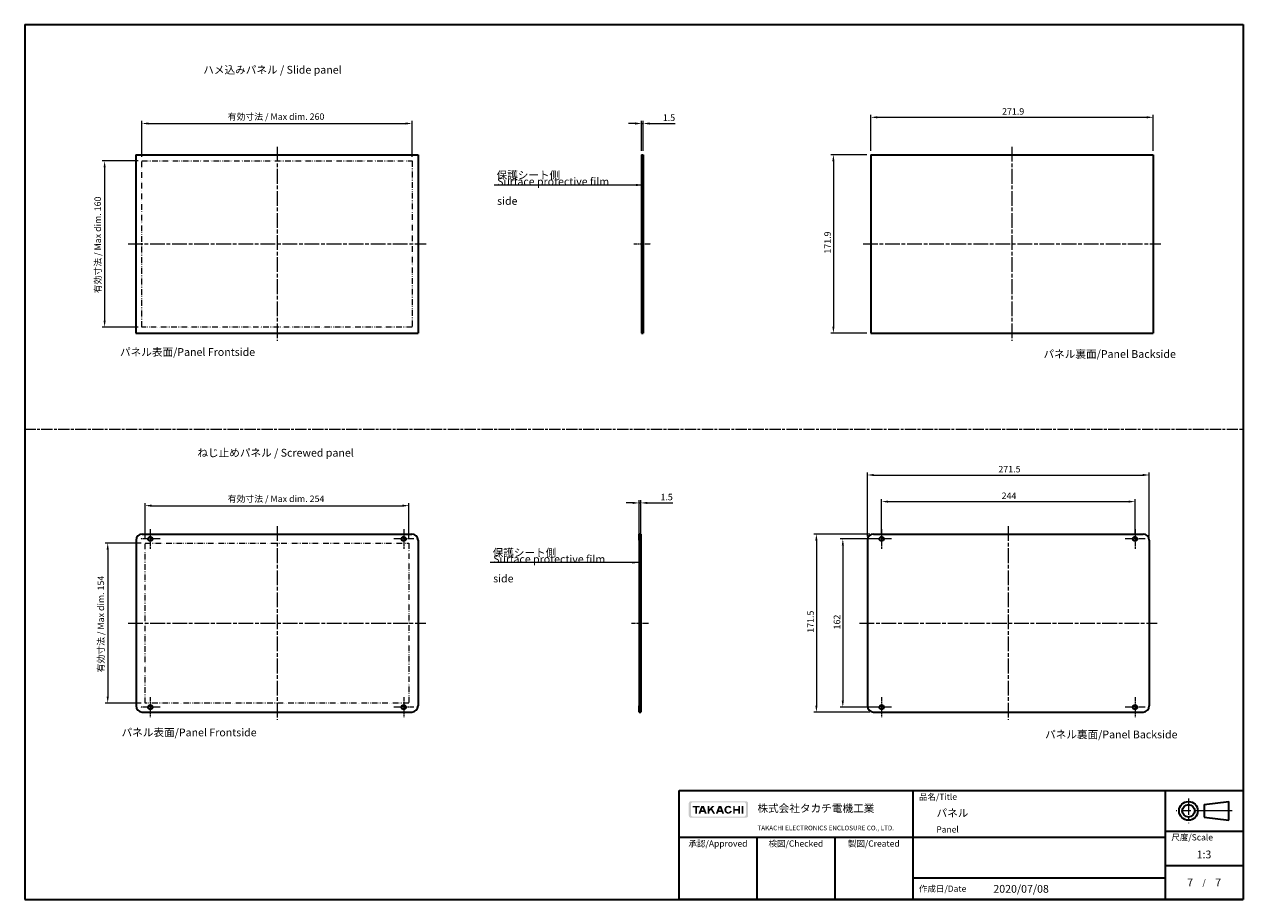
# Model space of a CAD drawing. Units: millimetres. Extents: x 36 to 6158, y 20 to 863.
# Drawn here: x 4984 to 6158, y 20 to 863 of the extents above; entities that cross this region are included whole.
import ezdxf
from ezdxf.enums import TextEntityAlignment as Align

# ---------------------------------------------------------------- set-up
doc = ezdxf.new("R2010")
doc.units = ezdxf.units.MM
doc.header["$LTSCALE"] = 2.5
doc.linetypes.add('CHAIN', pattern=[0.35429999999999995, 0.2362, -0.0295, 0.0591, -0.0295])
doc.linetypes.add('DASH_DOUBLE_DOT', pattern=[0.43979999999999997, 0.24, -0.06, 0.0098, -0.06, 0.01, -0.06])
doc.layers.get('Defpoints').update_dxf_attribs({"lineweight": 25})
for name, color, linetype, lineweight in [('Border (ISO)', 7, 'Continuous', 35), ('Center Mark (ISO)', 131, 'Continuous', 18), ('Centerline (ISO)', 131, 'Continuous', 18), ('Dimension (ISO)', 7, 'Continuous', 18), ('Dimension (ISO) @ 1', 7, 'Continuous', 18), ('Hatch (ISO)', 1, 'Continuous', 18), ('Sketch Geometry (ISO)', 7, 'Continuous', 18), ('Symbol (ISO)', 7, 'Continuous', 18), ('Symbol (ISO) @ 1', 7, 'Continuous', 18), ('Title (ISO)', 7, 'Continuous', 35), ('Visible (ISO)', 7, 'Continuous', 35), ('Visible Narrow (ISO)', 7, 'Continuous', 25)]:
    doc.layers.add(name, color=color, linetype=linetype, lineweight=lineweight)
doc.styles.add('Note Text (TK)', font='txt')
doc.styles.add('文字スタイル67', font='arial.ttf')
doc.dimstyles.new('Default - Method 1b (TK)', dxfattribs={"dimscale": 2.5, "dimtxt": 2.5, "dimasz": 2.5, "dimexe": 1, "dimexo": 1.499999999999999, "dimgap": 1, "dimtad": 1, "dimtoh": 1, "dimrnd": 1e-08, "dimdsep": 46, "dimtxsty": 'Note Text (TK)', "dimcen": 0.09, "dimdle": 5, "dimclrd": 100, "dimclre": 100, "dimclrt": 7, "dimadec": 1, "dimazin": 1, "dimtfac": 1, "dimtmove": 0, "dimatfit": 3, "dimfxl": 1, "dimtolj": 1, "dimlwd": -1, "dimlwe": -1, "dimarcsym": 0})
doc.dimstyles.new('Default - Method 1b (TK)$7', dxfattribs={"dimscale": 2.5, "dimtxt": 2.5, "dimasz": 2.5, "dimexe": 1, "dimexo": 1.499999999999999, "dimgap": 1, "dimtad": 1, "dimtoh": 1, "dimrnd": 1e-08, "dimdsep": 46, "dimtxsty": 'Note Text (TK)', "dimcen": 0.09, "dimdle": 5, "dimclrd": 100, "dimclre": 100, "dimclrt": 7, "dimadec": 1, "dimazin": 1, "dimtfac": 1, "dimtmove": 0, "dimatfit": 3, "dimfxl": 1, "dimtolj": 1, "dimlwd": -1, "dimlwe": -1, "dimarcsym": 0})

# ---------------------------------------------------------------- blocks, each defined once
blk = doc.blocks.new('図面枠 tk図枠')
at = {"layer": 'Border (ISO)'}
for p, q in [((14.49999999999999, 289), (405.4999999999999, 289)), ((14.49999999999999, 289), (14.50000000000001, 8.000000000000007)), ((405.4999999999999, 289), (405.4999999999999, 8.000000000000007)), ((14.50000000000001, 8.000000000000007), (405.4999999999999, 8.000000000000007))]:
    blk.add_line(p, q, dxfattribs=at)
blk = doc.blocks.new('表題欄 tk表題欄')
at = {"layer": 'Hatch (ISO)'}
h = blk.add_hatch(color=256, dxfattribs=at)
edge = h.paths.add_edge_path(flags=0)
edge.add_arc((95.57537688673352, 236.2990653650367), 0.5958259999999996, 269.9999999999897, 360)
edge.add_line((96.17120288673351, 236.2990653650368), (96.17120288673348, 239.7107813650365))
edge.add_arc((95.5753768867335, 239.7107813650366), 0.5958259999999996, 0, 90.0000000000068)
edge.add_line((95.57537688673342, 240.3066073650366), (79.13710888673356, 240.3066073650366))
edge.add_arc((79.13710888673353, 239.7107813650366), 0.5958259999999996, 89.99999999999744, 180)
edge.add_line((78.54128288673353, 239.7107813650365), (78.54128288673331, 236.2990653650368))
edge.add_arc((79.13710888673332, 236.2990653650365), 0.5958259999999996, 180, 270.0000000000231)
edge.add_line((79.13710888673356, 235.7032393650365), (95.57537688673342, 235.7032393650367))
edge = h.paths.add_edge_path()
edge.add_line((77.83935088673357, 239.9556413650366), (77.83935088673357, 236.0542053650368))
edge.add_arc((78.54128288673346, 236.0542053650367), 0.7019319999998935, 180, 270.0000000000087)
edge.add_line((78.54128288673357, 235.3522733650368), (96.17120288673352, 235.3522733650368))
edge.add_arc((96.17120288673351, 236.0542053650367), 0.7019319999998921, 270, 360)
edge.add_line((96.8731348867334, 236.0542053650368), (96.87313488673352, 239.9556413650366))
edge.add_arc((96.1712028867336, 239.9556413650367), 0.7019319999998921, 0, 90.00000000000873)
edge.add_line((96.17120288673348, 240.6575733650367), (78.54128288673357, 240.6575733650366))
edge.add_arc((78.54128288673357, 239.9556413650366), 0.7019319999999984, 90, 180)
for points in [[(79.07181288673355, 239.1476033650369), (79.07181288673355, 238.6578833650367), (79.92066088673353, 238.6578833650367), (79.92066088673353, 236.6581933650368), (80.50832488673353, 236.6581933650368), (80.50832488673353, 238.6578833650367), (81.35717288673355, 238.6578833650367), (81.35717288673355, 239.1476033650369)], [(85.68407849525303, 236.6581933650368), (84.9434673993943, 237.8918698287545), (84.41792288673358, 237.3246628822781), (84.41792288673358, 236.6581933650368), (83.89555488673355, 236.6581933650368), (83.89555488673355, 239.1476033650369), (84.41792288673358, 239.1476033650369), (84.41792288673358, 238.0993979968839), (85.38913556809511, 239.1476033650369), (86.10696490847272, 239.1476033650369), (85.31925422435492, 238.2974470774499), (86.30334488673353, 236.6581933650368)], [(92.09142939614459, 239.1476033650369), (92.09142939614459, 236.6581933650368), (92.60971639614465, 236.6581933650368), (92.60971639614465, 237.6580383650368), (93.76872039614462, 237.6580383650368), (93.76872039614462, 236.6581933650368), (94.28700739614459, 236.6581933650368), (94.28700739614459, 239.1476033650369), (93.76872039614462, 239.1476033650369), (93.76872039614462, 238.1477583650367), (92.60971639614465, 238.1477583650367), (92.60971639614465, 239.1476033650369)], [(94.84202339614467, 239.1476033650369), (94.84202339614467, 236.6581933650368), (95.36439139614473, 236.6581933650368), (95.36439139614473, 239.1476033650369)]]:
    blk.add_hatch(color=256, dxfattribs=at).paths.add_polyline_path(points)
h = blk.add_hatch(color=256, dxfattribs=at)
h.paths.add_polyline_path([(82.59020695886475, 237.7110913650368), (81.95242681460243, 237.7110913650368), (82.27131688673356, 238.5794973650367)], flags=0)
h.paths.add_polyline_path([(82.77903014574996, 237.1968853650368), (81.76360362771717, 237.1968853650368), (81.56578886050404, 236.6581933650368), (80.94907288673355, 236.6581933650368), (81.86321688673357, 239.1476033650369), (82.67941688673353, 239.1476033650369), (83.59356088673351, 236.6581933650368), (82.97684491296302, 236.6581933650368)])
h = blk.add_hatch(color=256, dxfattribs=at)
h.paths.add_polyline_path([(87.52707281460246, 237.7110913650368), (88.16485295886469, 237.7110913650368), (87.84596288673359, 238.5794973650367)], flags=0)
h.paths.add_polyline_path([(87.14043486050403, 236.6581933650368), (87.3382496277172, 237.1968853650368), (88.35367614574989, 237.1968853650368), (88.551490912963, 236.6581933650368), (89.16820688673343, 236.6581933650368), (88.25406288673352, 239.1476033650369), (87.43786288673356, 239.1476033650369), (86.52371888673358, 236.6581933650368)])
h = blk.add_hatch(color=256, dxfattribs=at)
edge = h.paths.add_edge_path()
edge.add_arc((90.52309888673334, 237.9028983650369), 1.273272000000011, 38.55054079078439, 336.5820184016556)
edge.add_line((91.69149139614446, 237.3968543650369), (91.17255542714857, 237.6216113977801))
edge.add_ellipse((90.52309888673352, 237.9028983650369), major_axis=(0, -0.7998759999999119), ratio=0.8673469387756529, start_angle=128.5505407907963, end_angle=426.582018401653, ccw=False)
edge.add_line((91.09381514418376, 238.3576891122095), (91.51887237036831, 238.6964075050431))
at = {"layer": 'Title (ISO)'}
for p, q in [((74.70882392282105, 244.052739026017), (255.7088239228211, 244.052739026017)), ((74.70882392282105, 209.052739026017), (74.70882392282105, 244.052739026017)), ((149.7088239228211, 244.052739026017), (149.7088239228211, 209.052739026017)), ((230.7088239228211, 244.052739026017), (230.7088239228211, 209.052739026017)), ((255.7088239228211, 244.052739026017), (255.7088239228211, 209.052739026017)), ((243.2088239228211, 239.552739026017), (251.2088239228211, 240.5527390260171)), ((243.2088239228211, 239.552739026017), (243.2088239228211, 235.552739026017)), ((251.2088239228211, 234.552739026017), (251.2088239228211, 240.5527390260171)), ((243.2088239228211, 235.552739026017), (251.2088239228211, 234.552739026017)), ((230.7088239228211, 231.052739026017), (255.7088239228211, 231.052739026017)), ((74.70882392282105, 229.052739026017), (230.7088239228211, 229.052739026017)), ((99.70882392282108, 229.052739026017), (99.70882392282108, 209.052739026017)), ((124.708823922821, 229.052739026017), (124.708823922821, 209.052739026017)), ((230.7088239228211, 220.052739026017), (255.7088239228211, 220.052739026017)), ((149.7088239228211, 216.052739026017), (230.7088239228211, 216.052739026017)), ((255.7088239228211, 209.052739026017), (74.70882392282105, 209.052739026017))]:
    blk.add_line(p, q, dxfattribs=at)
at = {"layer": 'Title (ISO)', "color": 4, "linetype": 'CHAIN', "lineweight": 18, "ltscale": 8.889559745788574}
blk.add_line((238.2088239228211, 241.552739026017), (238.2088239228211, 233.552739026017), dxfattribs=at)
at = {"layer": 'Title (ISO)', "color": 4, "linetype": 'CHAIN', "lineweight": 18, "ltscale": 20.00163269042969}
blk.add_line((252.2088239228211, 237.552739026017), (234.2088239228211, 237.552739026017), dxfattribs=at)
at = {"layer": 'Title (ISO)'}
for radius in [3, 2]:
    blk.add_circle((238.2088239228211, 237.552739026017), radius, dxfattribs=at)
at = {"layer": 'Title (ISO)', "color": 1, "char_height": 2.000000029802322, "line_spacing_factor": 1.5, "style": 'Note Text (TK)'}
for s, insert, attachment_point in [('\\fＭＳ Ｐゴシック|b0|i0;\\H2.0000;品名/Title', (151.708823922821, 242.052739026017), 4), ('\\fＭＳ Ｐゴシック|b0|i0;\\H2.0000;承認/Approved', (87.20882392282108, 227.052739026017), 5), ('\\fＭＳ Ｐゴシック|b0|i0;\\H2.0000;検図/Checked', (112.208823922821, 227.052739026017), 5), ('\\fＭＳ Ｐゴシック|b0|i0;\\H2.0000;製図/Created', (137.2088239228211, 227.052739026017), 5), ('\\fＭＳ Ｐゴシック|b0|i0;\\H2.0000;尺度/Scale', (232.7088239228211, 229.052739026017), 4), ('\\fＭＳ Ｐゴシック|b0|i0;\\H2.0000;作成日/Date', (151.708823922821, 212.552739026017), 4)]:
    blk.add_mtext(s, dxfattribs=dict(at, insert=insert, attachment_point=attachment_point))
at = {"layer": 'Title (ISO)', "color": 7, "line_spacing_factor": 1.5, "style": 'Note Text (TK)'}
for s, insert, char_height, attachment_point in [('株式会社タカチ電機工業', (99.87313488673345, 238.052739026017), 2.5, 4), ('\\fArial|b0|i0;\\H1.4986;TAKACHI ELECTRONICS ENCLOSURE CO., LTD.', (99.87313488673342, 232.052739026017), 1.49859994649887, 4), ('\\fＭＳ Ｐゴシック|b0|i0;\\H2.0000;/', (243.2088239228211, 214.552739026017), 2.000000029802322, 5)]:
    blk.add_mtext(s, dxfattribs=dict(at, insert=insert, char_height=char_height, attachment_point=attachment_point))
at = {"layer": 'Title (ISO)', "color": 7}
for tag, p, height, style in [('<品名>_001', (157.2826875528348, 235.5328526211061), 2.5, 'Note Text (TK)'), ('<Title>_001', (157.7088239228211, 230.5513747487906), 2.000000029802322, '文字スタイル67'), ('<尺度>_001', (239.5440510892929, 222.302739026017), 2.5, 'Note Text (TK)'), ('<ページ_No.>_001', (238.0980284456275, 213.302739026017), 2.5, 'Note Text (TK)'), ('<総ページ数>_001', (246.7855284409709, 213.302739026017), 2.5, 'Note Text (TK)'), ('作成日_001', (175.5610963783169, 211.2601253517655), 2.5, 'Note Text (TK)')]:
    blk.add_attdef(tag, p, '', height=height, dxfattribs=dict(at, style=style))
at = {"layer": 'Title (ISO)', "color": 7, "style": 'Note Text (TK)'}
blk.add_attdef('<承認>', text='', height=2.5, dxfattribs=at).set_placement((87.20882392282108, 217.052739026017), align=Align.MIDDLE_CENTER)
blk = doc.blocks.new('*D31')
at = {"layer": 'Defpoints', "color": 0}
for p in [(6070.590248010233, 773.4974561506715), (5798.690248010233, 737.4663063593097), (6070.590248010233, 737.4663063593097)]:
    blk.add_point(p, dxfattribs=at)
at = {"layer": 'Dimension (ISO)', "color": 100}
for p, q in [((5798.690248010233, 741.2163063593098), (5798.690248010233, 775.9974561506715)), ((6070.590248010233, 741.2163063593098), (6070.590248010233, 775.9974561506715)), ((5804.940248010233, 773.4974561506715), (6064.340248010233, 773.4974561506715))]:
    blk.add_line(p, q, dxfattribs=at)
for points in [[(5804.940248010233, 774.5391228173381), (5804.940248010233, 772.4557894840049), (5798.690248010233, 773.4974561506715)], [(6064.340248010233, 774.5391228173381), (6064.340248010233, 772.4557894840049), (6070.590248010233, 773.4974561506715)]]:
    blk.add_solid(points, dxfattribs=at)
at = {"layer": 'Dimension (ISO)', "color": 7, "insert": (5925.105446873869, 779.1224561506715), "char_height": 6.25, "attachment_point": 4, "style": 'Note Text (TK)'}
blk.add_mtext('\\A1;271.9', dxfattribs=at)
blk = doc.blocks.new('*D30')
at = {"layer": 'Defpoints', "color": 0}
for p in [(5798.690248010233, 737.4663063593097), (5762.690248010233, 565.5663063593096), (5798.690248010233, 565.5663063593096)]:
    blk.add_point(p, dxfattribs=at)
at = {"layer": 'Dimension (ISO)', "color": 100}
for p, q in [((5794.940248010233, 737.4663063593097), (5760.190248010232, 737.4663063593097)), ((5762.690248010233, 731.2163063593097), (5762.690248010233, 571.8163063593096)), ((5794.940248010233, 565.5663063593096), (5760.190248010232, 565.5663063593096))]:
    blk.add_line(p, q, dxfattribs=at)
for points in [[(5761.648581343566, 731.2163063593097), (5763.731914676899, 731.2163063593097), (5762.690248010233, 737.4663063593097)], [(5761.648581343566, 571.8163063593096), (5763.731914676899, 571.8163063593096), (5762.690248010233, 565.5663063593096)]]:
    blk.add_solid(points, dxfattribs=at)
at = {"layer": 'Dimension (ISO)', "color": 7, "insert": (5757.065248010232, 642.2300847684006), "char_height": 6.25, "attachment_point": 4, "rotation": 90, "style": 'Note Text (TK)'}
blk.add_mtext('\\A1;171.9', dxfattribs=at)
blk = doc.blocks.new('*D29')
at = {"layer": 'Defpoints', "color": 0}
for p in [(6053.112304742619, 403.3502791780593), (5809.112304742618, 367.3502791780594), (6053.112304742619, 367.3502791780594)]:
    blk.add_point(p, dxfattribs=at)
at = {"layer": 'Dimension (ISO)', "color": 100}
for p, q in [((5809.112304742618, 371.1002791780594), (5809.112304742618, 405.8502791780593)), ((5815.362304742618, 403.3502791780593), (6046.862304742618, 403.3502791780593)), ((6053.112304742619, 371.1002791780594), (6053.112304742619, 405.8502791780593))]:
    blk.add_line(p, q, dxfattribs=at)
for points in [[(5815.362304742618, 404.391945844726), (5815.362304742618, 402.3086125113926), (5809.112304742618, 403.3502791780593)], [(6046.862304742618, 404.391945844726), (6046.862304742618, 402.3086125113926), (6053.112304742619, 403.3502791780593)]]:
    blk.add_solid(points, dxfattribs=at)
at = {"layer": 'Dimension (ISO)', "color": 7, "insert": (5924.666992242618, 408.9752791780593), "char_height": 6.25, "attachment_point": 4, "style": 'Note Text (TK)'}
blk.add_mtext('\\A1;244', dxfattribs=at)
blk = doc.blocks.new('*D28')
at = {"layer": 'Defpoints', "color": 0}
for p in [(6066.862304742618, 428.964689270983), (5795.362304742618, 366.1002791780593), (6066.862304742618, 366.1002791780593)]:
    blk.add_point(p, dxfattribs=at)
at = {"layer": 'Dimension (ISO)', "color": 100}
for p, q in [((5795.362304742618, 369.8502791780593), (5795.362304742618, 431.464689270983)), ((5801.612304742619, 428.964689270983), (6060.612304742618, 428.964689270983)), ((6066.862304742618, 369.8502791780593), (6066.862304742618, 431.464689270983))]:
    blk.add_line(p, q, dxfattribs=at)
for points in [[(5801.612304742619, 430.0063559376497), (5801.612304742619, 427.9230226043163), (5795.362304742618, 428.964689270983)], [(6060.612304742618, 430.0063559376497), (6060.612304742618, 427.9230226043163), (6066.862304742618, 428.964689270983)]]:
    blk.add_solid(points, dxfattribs=at)
at = {"layer": 'Dimension (ISO)', "color": 7, "insert": (5921.559747924437, 434.589689270983), "char_height": 6.25, "attachment_point": 4, "style": 'Note Text (TK)'}
blk.add_mtext('\\A1;271.5', dxfattribs=at)
blk = doc.blocks.new('*D27')
at = {"layer": 'Defpoints', "color": 0}
for p in [(5809.112304742618, 367.3502791780594), (5771.753212201845, 205.3502791780594), (5809.112304742618, 205.3502791780594)]:
    blk.add_point(p, dxfattribs=at)
at = {"layer": 'Dimension (ISO)', "color": 100}
for p, q in [((5805.362304742619, 367.3502791780594), (5769.253212201846, 367.3502791780594)), ((5771.753212201845, 361.1002791780594), (5771.753212201845, 211.6002791780594)), ((5805.362304742619, 205.3502791780594), (5769.253212201846, 205.3502791780594))]:
    blk.add_line(p, q, dxfattribs=at)
for points in [[(5770.711545535179, 361.1002791780594), (5772.794878868513, 361.1002791780594), (5771.753212201845, 367.3502791780594)], [(5770.711545535179, 211.6002791780594), (5772.794878868513, 211.6002791780594), (5771.753212201845, 205.3502791780594)]]:
    blk.add_solid(points, dxfattribs=at)
at = {"layer": 'Dimension (ISO)', "color": 7, "insert": (5766.128212201845, 280.2423246326048), "char_height": 6.25, "attachment_point": 4, "rotation": 90, "style": 'Note Text (TK)'}
blk.add_mtext('\\A1;162', dxfattribs=at)
blk = doc.blocks.new('*D26')
at = {"layer": 'Defpoints', "color": 0}
for p in [(5801.362304742617, 372.1002791780594), (5746.324763657387, 200.6002791780594), (5801.362304742617, 200.6002791780594)]:
    blk.add_point(p, dxfattribs=at)
at = {"layer": 'Dimension (ISO)', "color": 100}
for p, q in [((5797.612304742618, 372.1002791780594), (5743.824763657387, 372.1002791780595)), ((5746.324763657387, 365.8502791780595), (5746.324763657387, 206.8502791780594)), ((5797.612304742618, 200.6002791780594), (5743.824763657387, 200.6002791780594))]:
    blk.add_line(p, q, dxfattribs=at)
for points in [[(5745.28309699072, 365.8502791780595), (5747.366430324054, 365.8502791780595), (5746.324763657387, 372.1002791780595)], [(5745.28309699072, 206.8502791780594), (5747.366430324054, 206.8502791780594), (5746.324763657387, 200.6002791780594)]]:
    blk.add_solid(points, dxfattribs=at)
at = {"layer": 'Dimension (ISO)', "color": 7, "insert": (5740.699763657387, 277.0463019053321), "char_height": 6.25, "attachment_point": 4, "rotation": 90, "style": 'Note Text (TK)'}
blk.add_mtext('\\A1;171.5', dxfattribs=at)
blk = doc.blocks.new('*D25')
at = {"layer": 'Defpoints', "color": 0}
for p in [(5356.989260423015, 767.5163063593097), (5096.989260423015, 731.5163063593096), (5356.989260423015, 731.5163063593097)]:
    blk.add_point(p, dxfattribs=at)
at = {"layer": 'Dimension (ISO)', "color": 100}
for p, q in [((5096.989260423015, 735.2663063593096), (5096.989260423015, 770.0163063593097)), ((5103.239260423015, 767.5163063593097), (5350.739260423015, 767.5163063593097)), ((5356.989260423015, 735.2663063593097), (5356.989260423015, 770.0163063593097))]:
    blk.add_line(p, q, dxfattribs=at)
for points in [[(5103.239260423015, 768.5579730259763), (5103.239260423015, 766.4746396926431), (5096.989260423015, 767.5163063593097)], [(5350.739260423015, 768.5579730259763), (5350.739260423015, 766.4746396926431), (5356.989260423015, 767.5163063593097)]]:
    blk.add_solid(points, dxfattribs=at)
at = {"layer": 'Dimension (ISO)', "color": 7, "insert": (5179.47505587756, 774.1356245411278), "char_height": 6.25, "attachment_point": 4, "style": 'Note Text (TK)'}
blk.add_mtext('\\A1;有効寸法 / Max dim. 260', dxfattribs=at)
blk = doc.blocks.new('*D24')
at = {"layer": 'Defpoints', "color": 0}
for p in [(5096.989260423015, 731.5163063593096), (5060.989260423014, 571.5163063593099), (5096.989260423015, 571.5163063593099)]:
    blk.add_point(p, dxfattribs=at)
at = {"layer": 'Dimension (ISO)', "color": 100}
for p, q in [((5093.239260423015, 731.5163063593096), (5058.489260423015, 731.5163063593096)), ((5060.989260423014, 725.2663063593096), (5060.989260423014, 577.7663063593099)), ((5093.239260423015, 571.5163063593099), (5058.489260423015, 571.5163063593099))]:
    blk.add_line(p, q, dxfattribs=at)
for points in [[(5059.947593756348, 725.2663063593096), (5062.030927089682, 725.2663063593096), (5060.989260423014, 731.5163063593096)], [(5059.947593756348, 577.7663063593099), (5062.030927089682, 577.7663063593099), (5060.989260423014, 571.5163063593099)]]:
    blk.add_solid(points, dxfattribs=at)
at = {"layer": 'Dimension (ISO)', "color": 7, "insert": (5054.369942241197, 604.0021018138552), "char_height": 6.25, "attachment_point": 4, "rotation": 90, "style": 'Note Text (TK)'}
blk.add_mtext('\\A1;有効寸法 / Max dim. 160', dxfattribs=at)
blk = doc.blocks.new('*D23')
at = {"layer": 'Defpoints', "color": 0}
for p in [(5353.989260423015, 399.4386112605861), (5099.989260423015, 363.3502791780593), (5353.989260423015, 363.3502791780593)]:
    blk.add_point(p, dxfattribs=at)
at = {"layer": 'Dimension (ISO)', "color": 100}
for p, q in [((5099.989260423015, 367.1002791780594), (5099.989260423015, 401.938611260586)), ((5106.239260423015, 399.4386112605861), (5347.739260423015, 399.4386112605861)), ((5353.989260423015, 367.1002791780594), (5353.989260423015, 401.938611260586))]:
    blk.add_line(p, q, dxfattribs=at)
for points in [[(5106.239260423015, 400.4802779272528), (5106.239260423015, 398.3969445939194), (5099.989260423015, 399.4386112605861)], [(5347.739260423015, 400.4802779272528), (5347.739260423015, 398.3969445939194), (5353.989260423015, 399.4386112605861)]]:
    blk.add_solid(points, dxfattribs=at)
at = {"layer": 'Dimension (ISO)', "color": 7, "insert": (5179.457300195742, 406.0579294424043), "char_height": 6.25, "attachment_point": 4, "style": 'Note Text (TK)'}
blk.add_mtext('\\A1;有効寸法 / Max dim. 254', dxfattribs=at)
blk = doc.blocks.new('*D22')
at = {"layer": 'Defpoints', "color": 0}
for p in [(5099.989260423015, 363.3502791780593), (5063.989260423015, 209.3502791780593), (5099.989260423015, 209.3502791780593)]:
    blk.add_point(p, dxfattribs=at)
at = {"layer": 'Dimension (ISO)', "color": 100}
for p, q in [((5096.239260423015, 363.3502791780593), (5061.489260423014, 363.3502791780593)), ((5063.989260423015, 357.1002791780593), (5063.989260423015, 215.6002791780593)), ((5096.239260423015, 209.3502791780593), (5061.489260423014, 209.3502791780593))]:
    blk.add_line(p, q, dxfattribs=at)
for points in [[(5062.947593756348, 357.1002791780593), (5065.030927089681, 357.1002791780593), (5063.989260423015, 363.3502791780593)], [(5062.947593756348, 215.6002791780593), (5065.030927089681, 215.6002791780593), (5063.989260423015, 209.3502791780593)]]:
    blk.add_solid(points, dxfattribs=at)
at = {"layer": 'Dimension (ISO)', "color": 7, "insert": (5057.369942241196, 238.8183189507866), "char_height": 6.25, "attachment_point": 4, "rotation": 90, "style": 'Note Text (TK)'}
blk.add_mtext('\\A1;有効寸法 / Max dim. 154', dxfattribs=at)
blk = doc.blocks.new('*D21')
at = {"layer": 'Defpoints', "color": 0}
for p in [(5579.510360630475, 767.5163063593097), (5578.010360630475, 737.4663063593097), (5579.510360630475, 737.4663063593097)]:
    blk.add_point(p, dxfattribs=at)
at = {"layer": 'Dimension (ISO)', "color": 100}
for p, q in [((5571.760360630475, 767.5163063593097), (5565.510360630476, 767.5163063593097)), ((5578.010360630475, 741.2163063593098), (5578.010360630475, 770.0163063593097)), ((5578.010360630475, 767.5163063593097), (5579.510360630475, 767.5163063593097)), ((5579.510360630475, 741.2163063593098), (5579.510360630475, 770.0163063593097)), ((5585.760360630476, 767.5163063593097), (5610.479110800653, 767.5163063593097))]:
    blk.add_line(p, q, dxfattribs=at)
for points in [[(5571.760360630475, 768.5579730259763), (5571.760360630475, 766.4746396926431), (5578.010360630475, 767.5163063593097)], [(5585.760360630476, 768.5579730259763), (5585.760360630476, 766.4746396926431), (5579.510360630475, 767.5163063593097)]]:
    blk.add_solid(points, dxfattribs=at)
at = {"layer": 'Dimension (ISO)', "color": 7, "insert": (5598.462065346108, 773.1413063593097), "char_height": 6.25, "attachment_point": 4, "style": 'Note Text (TK)'}
blk.add_mtext('\\A1;1.5', dxfattribs=at)
blk = doc.blocks.new('*D20')
at = {"layer": 'Defpoints', "color": 0}
for p in [(5577.256184129453, 402.1002791780593), (5575.756184129453, 366.1002791780593), (5577.256184129453, 366.1002791780593)]:
    blk.add_point(p, dxfattribs=at)
at = {"layer": 'Dimension (ISO)', "color": 100}
for p, q in [((5569.506184129453, 402.1002791780593), (5563.256184129453, 402.1002791780593)), ((5575.756184129453, 369.8502791780593), (5575.756184129453, 404.6002791780592)), ((5575.756184129453, 402.1002791780593), (5577.256184129453, 402.1002791780593)), ((5577.256184129453, 369.8502791780593), (5577.256184129453, 404.6002791780592)), ((5583.506184129453, 402.1002791780593), (5608.224934299631, 402.1002791780593))]:
    blk.add_line(p, q, dxfattribs=at)
for points in [[(5569.506184129453, 403.1419458447259), (5569.506184129453, 401.0586125113926), (5575.756184129453, 402.1002791780593)], [(5583.506184129453, 403.1419458447259), (5583.506184129453, 401.0586125113926), (5577.256184129453, 402.1002791780593)]]:
    blk.add_solid(points, dxfattribs=at)
at = {"layer": 'Dimension (ISO)', "color": 7, "insert": (5596.207888845086, 407.7252791780592), "char_height": 6.25, "attachment_point": 4, "style": 'Note Text (TK)'}
blk.add_mtext('\\A1;1.5', dxfattribs=at)

msp = doc.modelspace()

# ---------------------------------------------------------------- linework, layer by layer
at = {"layer": 'Center Mark (ISO)', "linetype": 'CHAIN', "ltscale": 7.111627578735351}
for p, q in [((5104.989260423014, 376.9502791780594), (5104.989260423014, 357.7502791780593)), ((5348.989260423014, 376.9502791780594), (5348.989260423014, 357.7502791780593)), ((5809.112304742618, 376.9502791780594), (5809.112304742618, 357.7502791780593)), ((6053.112304742619, 376.9502791780594), (6053.112304742619, 357.7502791780593)), ((5114.589260423015, 367.3502791780594), (5095.389260423015, 367.3502791780594)), ((5358.589260423014, 367.3502791780594), (5339.389260423015, 367.3502791780594)), ((5818.712304742618, 367.3502791780594), (5799.512304742617, 367.3502791780594)), ((6062.712304742618, 367.3502791780594), (6043.512304742618, 367.3502791780594)), ((5104.989260423014, 214.9502791780594), (5104.989260423014, 195.7502791780594)), ((5348.989260423014, 214.9502791780594), (5348.989260423014, 195.7502791780594)), ((5809.112304742618, 214.9502791780594), (5809.112304742618, 195.7502791780594)), ((6053.112304742619, 214.9502791780594), (6053.112304742619, 195.7502791780594)), ((5114.589260423015, 205.3502791780594), (5095.389260423015, 205.3502791780594)), ((5358.589260423014, 205.3502791780594), (5339.389260423015, 205.3502791780594)), ((5818.712304742618, 205.3502791780594), (5799.512304742617, 205.3502791780594)), ((6062.712304742618, 205.3502791780594), (6043.512304742618, 205.3502791780594))]:
    msp.add_line(p, q, dxfattribs=at)
at = {"layer": 'Centerline (ISO)', "linetype": 'CHAIN', "ltscale": 23.99096870422363}
for p, q in [((5226.989260423014, 744.9663063593098), (5226.989260423014, 558.0663063593097)), ((5934.640248010233, 744.9663063593098), (5934.640248010233, 558.0663063593097)), ((5083.539260423015, 651.5163063593097), (5370.439260423014, 651.5163063593097)), ((5791.190248010233, 651.5163063593097), (6078.090248010234, 651.5163063593097)), ((5226.989260423014, 379.6002791780594), (5226.989260423014, 193.1002791780593)), ((5931.112304742618, 379.6002791780594), (5931.112304742618, 193.1002791780593)), ((5083.739260423015, 286.3502791780593), (5370.239260423015, 286.3502791780593)), ((5787.862304742618, 286.3502791780593), (6074.362304742618, 286.3502791780593))]:
    msp.add_line(p, q, dxfattribs=at)
at = {"layer": 'Centerline (ISO)', "linetype": 'CHAIN', "ltscale": 6.111540794372558}
for p, q in [((5570.510360630476, 651.5163063593097), (5587.010360630475, 651.5163063593097)), ((5568.256184129452, 286.3502791780593), (5584.756184129453, 286.3502791780593))]:
    msp.add_line(p, q, dxfattribs=at)
at = {"layer": 'Sketch Geometry (ISO)', "color": 4, "linetype": 'DASH_DOUBLE_DOT', "lineweight": 18, "ltscale": 8.957239151000977}
for p, q in [((5096.989260423015, 731.5163063593096), (5356.989260423015, 731.5163063593096)), ((5356.989260423015, 571.5163063593099), (5096.989260423015, 571.5163063593099))]:
    msp.add_line(p, q, dxfattribs=at)
at = {"layer": 'Sketch Geometry (ISO)', "color": 4, "linetype": 'DASH_DOUBLE_DOT', "lineweight": 18, "ltscale": 9.328248977661133}
for p, q in [((5096.989260423015, 571.5163063593097), (5096.989260423015, 731.5163063593096)), ((5356.989260423015, 731.5163063593097), (5356.989260423015, 571.5163063593099))]:
    msp.add_line(p, q, dxfattribs=at)
at = {"layer": 'Sketch Geometry (ISO)', "color": 4, "linetype": 'CHAIN', "lineweight": 18, "ltscale": 18.40719032287598}
msp.add_line((4983.74999673012, 473.025849713677), (6157.650158667459, 473.025849713677), dxfattribs=at)
at = {"layer": 'Sketch Geometry (ISO)', "color": 4, "linetype": 'DASH_DOUBLE_DOT', "lineweight": 18, "ltscale": 9.16722583770752}
for p, q in [((5099.989260423015, 363.3502791780593), (5353.989260423015, 363.3502791780593)), ((5353.989260423015, 209.3502791780593), (5099.989260423015, 209.3502791780593))]:
    msp.add_line(p, q, dxfattribs=at)
at = {"layer": 'Sketch Geometry (ISO)', "color": 4, "linetype": 'DASH_DOUBLE_DOT', "lineweight": 18, "ltscale": 8.978440284729002}
for p, q in [((5099.989260423015, 209.3502791780593), (5099.989260423015, 363.3502791780593)), ((5353.989260423015, 363.3502791780593), (5353.989260423015, 209.3502791780593))]:
    msp.add_line(p, q, dxfattribs=at)
at = {"layer": 'Visible (ISO)'}
for p, q in [((5091.039260423015, 737.4663063593097), (5091.039260423015, 565.5663063593098)), ((5091.039260423015, 737.4663063593097), (5362.939260423014, 737.4663063593097)), ((5362.939260423014, 737.4663063593097), (5362.939260423014, 565.5663063593098)), ((5578.010360630475, 737.4663063593097), (5579.510360630475, 737.4663063593097)), ((5578.010360630475, 737.4663063593097), (5578.010360630475, 565.5663063593098)), ((5579.510360630475, 737.4663063593097), (5579.510360630475, 565.5663063593098)), ((5798.690248010233, 737.4663063593097), (5798.690248010233, 565.5663063593098)), ((5798.690248010233, 737.4663063593097), (6070.590248010233, 737.4663063593097)), ((6070.590248010233, 737.4663063593097), (6070.590248010233, 565.5663063593098)), ((5091.039260423015, 565.5663063593098), (5362.939260423014, 565.5663063593098)), ((5578.010360630475, 565.5663063593098), (5579.510360630475, 565.5663063593098)), ((5798.690248010233, 565.5663063593098), (6070.590248010233, 565.5663063593098)), ((5091.239260423015, 366.1002791780594), (5091.239260423015, 206.6002791780594)), ((5097.239260423014, 372.1002791780594), (5356.739260423014, 372.1002791780594)), ((5362.739260423015, 366.1002791780594), (5362.739260423015, 206.6002791780594)), ((5577.256184129451, 372.1002791780593), (5575.756184129451, 372.1002791780593)), ((5575.756184129453, 366.1002791780592), (5575.756184129451, 372.1002791780593)), ((5575.756184129453, 366.1002791780593), (5575.756184129453, 206.6002791780593)), ((5577.256184129451, 372.1002791780593), (5577.256184129453, 366.1002791780593)), ((5577.256184129453, 366.1002791780593), (5577.256184129453, 206.6002791780593)), ((5795.362304742618, 366.1002791780594), (5795.362304742618, 206.6002791780594)), ((5801.362304742617, 372.1002791780594), (6060.862304742618, 372.1002791780594)), ((6066.862304742618, 366.1002791780594), (6066.862304742618, 206.6002791780594)), ((5097.239260423014, 200.6002791780594), (5356.739260423014, 200.6002791780594)), ((5575.756184129451, 200.6002791780593), (5575.756184129453, 206.6002791780593)), ((5575.756184129451, 200.6002791780593), (5577.256184129451, 200.6002791780593)), ((5577.256184129453, 206.6002791780593), (5577.256184129451, 200.6002791780593)), ((5801.362304742617, 200.6002791780594), (6060.862304742618, 200.6002791780594))]:
    msp.add_line(p, q, dxfattribs=at)
for centre in [(5104.989260423014, 367.3502791780594), (5348.989260423014, 367.3502791780594), (5809.112304742618, 367.3502791780594), (6053.112304742619, 367.3502791780594), (5104.989260423014, 205.3502791780594), (5348.989260423014, 205.3502791780594), (5809.112304742618, 205.3502791780594), (6053.112304742619, 205.3502791780594)]:
    msp.add_circle(centre, 2.1, dxfattribs=at)
for centre, radius, start, end in [((5097.239260423014, 366.1002791780594), 5.999999999999996, 90, 180), ((5356.739260423014, 366.1002791780593), 6.000000000000039, 0, 90), ((5801.362304742617, 366.1002791780594), 5.999999999999996, 90, 180), ((6060.862304742618, 366.1002791780593), 6.000000000000039, 0, 90), ((5097.239260423014, 206.6002791780594), 6.000000000000048, 180, 270), ((5356.739260423014, 206.6002791780595), 6.000000000000085, 270, 0), ((5801.362304742617, 206.6002791780594), 6.000000000000048, 180, 270), ((6060.862304742618, 206.6002791780595), 6.000000000000085, 270, 0)]:
    msp.add_arc(centre, radius, start, end, dxfattribs=at)
at = {"layer": 'Visible Narrow (ISO)'}
for p, q in [((5575.756184129453, 366.1002791780593), (5577.256184129453, 366.1002791780593)), ((5577.256184129453, 206.6002791780593), (5575.756184129453, 206.6002791780593))]:
    msp.add_line(p, q, dxfattribs=at)

# ---------------------------------------------------------------- block references
at = {"xscale": 3, "yscale": 3, "zscale": 3}
msp.add_blockref('図面枠 tk図枠', (4940.562018756596, -3.999996703809806), dxfattribs=at)
ref = msp.add_blockref('表題欄 tk表題欄', (5389.935546988132, -607.1582137818608), dxfattribs=dict(xscale=3, yscale=3, zscale=3))
ref.add_attrib('<品名>_001', 'パネル', (5861.954064194631, 99.738639540448), dxfattribs={"layer": 'Title (ISO)', "color": 7, "height": 7.5, "style": 'Note Text (TK)'})
ref.add_attrib('<尺度>_001', '1:3', (6112.402927643038, 59.7500032961903), dxfattribs={"layer": 'Title (ISO)', "color": 7, "height": 7.5, "style": 'Note Text (TK)'})
ref.add_attrib('作成日_001', '2020/07/08', (5916.682756577628, 26.62216227343566), dxfattribs={"layer": 'Title (ISO)', "color": 7, "height": 7.5, "style": 'Note Text (TK)'})
ref.add_attrib('<Title>_001', 'Panel', (5861.768703590313, 84.59822970234973), dxfattribs={"layer": 'Title (ISO)', "color": 7, "height": 6.000000089406967, "style": '文字スタイル67'})
ref.add_attrib('<ページ_No.>_001', '7', (6103.292132311045, 32.75000329619024), dxfattribs={"layer": 'Title (ISO)', "color": 7, "height": 7.5, "style": 'Note Text (TK)'})
ref.add_attrib('<総ページ数>_001', '7', (6130.292132311045, 32.75000329619024), dxfattribs={"layer": 'Title (ISO)', "color": 7, "height": 7.5, "style": 'Note Text (TK)'})

# ---------------------------------------------------------------- texts
at = {"layer": 'Symbol (ISO)', "color": 7, "line_spacing_factor": 1.5, "style": 'Note Text (TK)'}
for s, insert, char_height, width, attachment_point in [('{ハメ込みパネル / Slide panel}', (5155.96155108667, 818.2935195508574), 7.5, 137.7193021774292, 4), ('{保護シート側}', (5438.421772401787, 711.7596139700443), 7.469999999999998, 61.59473696708679, 7), ('{Surface protective film side}', (5438.904552631399, 701.2984773785606), 7.469999999999998, 128.7810600471496, 4), ('{ねじ止めパネル / Screwed panel}', (5150.304496198853, 449.4330234956621), 7.5, 155.7017612457275, 4), ('{保護シート側}', (5434.651480157623, 348.1188484642014), 7.469999999999998, 61.59473696708679, 7), ('{Surface protective film side}', (5435.134260387235, 337.6577118727178), 7.469999999999998, 128.7810600471496, 4)]:
    msp.add_mtext(s, dxfattribs=dict(at, insert=insert, char_height=char_height, width=width, attachment_point=attachment_point))
at = {"layer": 'Symbol (ISO)', "color": 7, "char_height": 7.5, "attachment_point": 4, "line_spacing_factor": 1.5, "style": 'Note Text (TK)'}
for s, width, insert in [('{\\fMS PGothic|b0|i0|c128|p50;パネル表面/Panel Frontside}', 137.5111501729961, (5075.821977466105, 547.4465867336521)), ('{\\fMS PGothic|b0|i0|c128|p50;パネル裏面/Panel Backside}', 142.8188335755239, (5964.991521567043, 545.4927337089675)), ('{\\fMS PGothic|b0|i0|c128|p50;パネル表面/Panel Frontside}', 137.5111501729961, (5077.310414730131, 181.0439631556464)), ('{\\fMS PGothic|b0|i0|c128|p50;パネル裏面/Panel Backside}', 142.8188335755239, (5966.479958831069, 179.0901101309619))]:
    msp.add_mtext_dynamic_manual_height_columns(s, width=width, gutter_width=1, heights=[0], dxfattribs=dict(at, insert=insert))

# ---------------------------------------------------------------- dimensions: what is measured, and where the dimension line sits
at = {"layer": 'Dimension (ISO) @ 1', "color": 100}
for base, p1, p2, picture, middle in [((5356.989260423015, 767.5163063593097), (5096.989260423015, 731.5163063593096), (5356.989260423015, 731.5163063593097), '*D25', (5226.989260423014, 767.5163063593097)), ((5353.989260423015, 399.4386112605861), (5099.989260423015, 363.3502791780593), (5353.989260423015, 363.3502791780593), '*D23', (5226.989260423014, 399.4386112605861))]:
    dim = msp.add_linear_dim(base=base, p1=p1, p2=p2, text='有効寸法 / Max dim. <>', dimstyle='Default - Method 1b (TK)', override={"dimscale": 1, "dimtxt": 6.25, "dimasz": 6.25, "dimexe": 2.5, "dimexo": 3.749999999999999, "dimgap": 2.5, "dimtoh": 0, "dimdec": 2, "dimcen": 0.225, "dimtp": 0, "dimtm": 0, "dimtdec": 2, "dimtix": 0, "dimtofl": 0, "dimtmove": 0, "dimatfit": 1}, dxfattribs=at)
    dim.commit()
    dim.dimension.update_dxf_attribs({"geometry": picture, "text_midpoint": middle, "dimtype": 128})
for base, p1, p2, angle, override, picture, middle in [((5579.510360630475, 767.5163063593097), (5578.010360630475, 737.4663063593097), (5579.510360630475, 737.4663063593097), 180, {"dimscale": 1, "dimtxt": 6.25, "dimasz": 6.25, "dimexe": 2.5, "dimexo": 3.749999999999999, "dimgap": 2.5, "dimtoh": 0, "dimdec": 2, "dimcen": 0.225, "dimtp": 0, "dimtm": 0, "dimtdec": 2, "dimtix": 0, "dimtofl": 1, "dimtmove": 0, "dimatfit": 1}, '*D21', (5603.220588073381, 767.5163063593097)), ((6070.590248010233, 773.4974561506715), (5798.690248010233, 737.4663063593097), (6070.590248010233, 737.4663063593097), 180, {"dimscale": 1, "dimtxt": 6.25, "dimasz": 6.25, "dimexe": 2.5, "dimexo": 3.749999999999999, "dimgap": 2.5, "dimtoh": 0, "dimdec": 2, "dimcen": 0.225, "dimtp": 0, "dimtm": 0, "dimtdec": 2, "dimtix": 0, "dimtofl": 0, "dimtmove": 0, "dimatfit": 1}, '*D31', (5934.640248010233, 773.4974561506715)), ((5762.690248010233, 565.5663063593096), (5798.690248010233, 737.4663063593097), (5798.690248010233, 565.5663063593096), 270, {"dimscale": 1, "dimtxt": 6.25, "dimasz": 6.25, "dimexe": 2.5, "dimexo": 3.749999999999999, "dimgap": 2.5, "dimtoh": 0, "dimdec": 2, "dimcen": 0.225, "dimtp": 0, "dimtm": 0, "dimtdec": 2, "dimtix": 0, "dimtofl": 0, "dimtmove": 0, "dimatfit": 1}, '*D30', (5762.690248010233, 651.5163063593097)), ((6066.862304742618, 428.964689270983), (5795.362304742618, 366.1002791780593), (6066.862304742618, 366.1002791780593), 180, {"dimscale": 1, "dimtxt": 6.25, "dimasz": 6.25, "dimexe": 2.5, "dimexo": 3.749999999999999, "dimgap": 2.5, "dimtoh": 0, "dimdec": 2, "dimcen": 0.225, "dimtp": 0, "dimtm": 0, "dimtdec": 2, "dimtix": 0, "dimtofl": 0, "dimtmove": 0, "dimatfit": 1}, '*D28', (5931.112304742618, 428.964689270983)), ((5577.256184129453, 402.1002791780593), (5575.756184129453, 366.1002791780593), (5577.256184129453, 366.1002791780593), 180, {"dimscale": 1, "dimtxt": 6.25, "dimasz": 6.25, "dimexe": 2.5, "dimexo": 3.749999999999999, "dimgap": 2.5, "dimtoh": 0, "dimdec": 2, "dimcen": 0.225, "dimtp": 0, "dimtm": 0, "dimtdec": 2, "dimtix": 0, "dimtofl": 1, "dimtmove": 0, "dimatfit": 1}, '*D20', (5600.966411572358, 402.1002791780593)), ((6053.112304742619, 403.3502791780593), (5809.112304742618, 367.3502791780594), (6053.112304742619, 367.3502791780594), 180, {"dimscale": 1, "dimtxt": 6.25, "dimasz": 6.25, "dimexe": 2.5, "dimexo": 3.749999999999999, "dimgap": 2.5, "dimtoh": 0, "dimdec": 2, "dimcen": 0.225, "dimtp": 0, "dimtm": 0, "dimtdec": 2, "dimtix": 0, "dimtofl": 0, "dimtmove": 0, "dimatfit": 1}, '*D29', (5931.112304742618, 403.3502791780593)), ((5746.324763657387, 200.6002791780594), (5801.362304742617, 372.1002791780594), (5801.362304742617, 200.6002791780594), 270, {"dimscale": 1, "dimtxt": 6.25, "dimasz": 6.25, "dimexe": 2.5, "dimexo": 3.749999999999999, "dimgap": 2.5, "dimtoh": 0, "dimdec": 2, "dimcen": 0.225, "dimtp": 0, "dimtm": 0, "dimtdec": 2, "dimtix": 0, "dimtofl": 0, "dimtmove": 0, "dimatfit": 1}, '*D26', (5746.324763657387, 286.3502791780593)), ((5771.753212201845, 205.3502791780594), (5809.112304742618, 367.3502791780594), (5809.112304742618, 205.3502791780594), 90, {"dimscale": 1, "dimtxt": 6.25, "dimasz": 6.25, "dimexe": 2.5, "dimexo": 3.749999999999999, "dimgap": 2.5, "dimtoh": 0, "dimdec": 2, "dimcen": 0.225, "dimtp": 0, "dimtm": 0, "dimtdec": 2, "dimtix": 0, "dimtofl": 0, "dimtmove": 0, "dimatfit": 1}, '*D27', (5771.753212201845, 286.3502791780593))]:
    dim = msp.add_linear_dim(base=base, p1=p1, p2=p2, angle=angle, dimstyle='Default - Method 1b (TK)', override=override, dxfattribs=at)
    dim.commit()
    dim.dimension.update_dxf_attribs({"geometry": picture, "text_midpoint": middle, "dimtype": 128})
for base, p1, p2, picture, middle in [((5060.989260423014, 571.5163063593099), (5096.989260423015, 731.5163063593096), (5096.989260423015, 571.5163063593099), '*D24', (5060.989260423014, 651.5163063593097)), ((5063.989260423015, 209.3502791780593), (5099.989260423015, 363.3502791780593), (5099.989260423015, 209.3502791780593), '*D22', (5063.989260423015, 286.3502791780593))]:
    dim = msp.add_linear_dim(base=base, p1=p1, p2=p2, angle=270, text='有効寸法 / Max dim. <>', dimstyle='Default - Method 1b (TK)', override={"dimscale": 1, "dimtxt": 6.25, "dimasz": 6.25, "dimexe": 2.5, "dimexo": 3.749999999999999, "dimgap": 2.5, "dimtoh": 0, "dimdec": 2, "dimcen": 0.225, "dimtp": 0, "dimtm": 0, "dimtdec": 2, "dimtix": 0, "dimtofl": 0, "dimtmove": 0, "dimatfit": 1}, dxfattribs=at)
    dim.commit()
    dim.dimension.update_dxf_attribs({"geometry": picture, "text_midpoint": middle, "dimtype": 128})

# ---------------------------------------------------------------- leaders
at = {"layer": 'Symbol (ISO) @ 1', "color": 100, "annotation_type": 0, "has_hookline": 1, "hookline_direction": 1, "text_width": 58.61403409090907}
for points in [[(5578.996865462952, 708.28965556428), (5494.684892501112, 708.28965556428)], [(5575.226573218788, 344.6488900584372), (5490.914600256949, 344.6488900584372)]]:
    msp.add_leader(points, dimstyle='Default - Method 1b (TK)$7', override={"dimscale": 1, "dimtxt": 6.25, "dimasz": 6.25, "dimgap": 0, "dimtad": 1}, dxfattribs=at)

doc.saveas('drawing.dxf')
